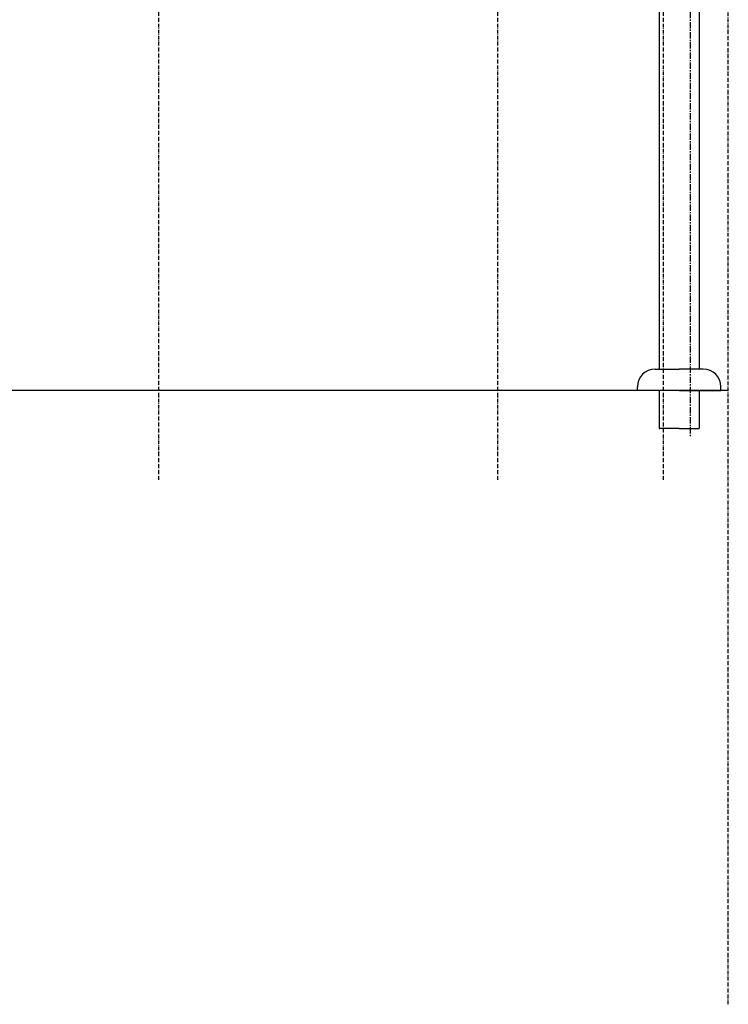
# Model space of a CAD drawing. Extents: x 26789 to 50789, y -23400 to 19000.
# Drawn here: x 42832 to 43392, y 8089 to 8867 of the extents above; entities that cross this region are included whole.
import ezdxf

# ---------------------------------------------------------------- set-up
doc = ezdxf.new("R2010")
doc.units = 0
doc.linetypes.add('CENTER3', pattern=[8, 5, -1, 1, -1])
doc.linetypes.add('ISO-10______', pattern=[4.699, 3.048, -0.762, 0.127, -0.762])
for name, color, linetype in [('__-2', 7, 'CONTINUOUS'), ('______2D', 7, 'CONTINUOUS'), ('_______2D-1', 7, 'CONTINUOUS'), ('SAKUZU', 7, 'CONTINUOUS')]:
    doc.layers.add(name, color=color, linetype=linetype)

# ---------------------------------------------------------------- blocks, each defined once
blk = doc.blocks.new('____-39')
at = {"layer": '__-2', "color": 4, "linetype": 'CONTINUOUS'}
for p, q in [((68.4, 125.36), (68.4, -332.6)), ((100.15, 125.36), (100.15, -332.6)), ((65.27, -332.6), (84.27, -332.6)), ((103.27, -332.6), (84.27, -332.6)), ((51.27, -349.6), (51.27, -346.6)), ((84.27, -349.6), (51.27, -349.6)), ((68.4, -349.6), (68.4, -379.6)), ((84.27, -349.6), (117.27, -349.6)), ((100.15, -349.6), (100.15, -379.6)), ((117.27, -349.6), (117.27, -346.6)), ((68.4, -379.6), (69, -379.6)), ((84.27, -379.6), (69, -379.6)), ((84.27, -379.6), (99.45, -379.6)), ((99.45, -379.6), (100.15, -379.6))]:
    blk.add_line(p, q, dxfattribs=at)
at = {"layer": '__-2', "color": 4, "linetype": 'CENTER3'}
blk.add_line((92.88, 125.36), (92.88, -385.53), dxfattribs=at)
at = {"layer": '__-2', "color": 4, "linetype": 'CONTINUOUS'}
for centre, start, end in [((65.27, -346.6), 90, 180), ((103.27, -346.6), 0, 90)]:
    blk.add_arc(centre, 14, start, end, dxfattribs=at)
blk = doc.blocks.new('___S____-_')
at = {"layer": '__-2', "color": 4}
blk.add_blockref('____-39', (0, 0), dxfattribs=at)
blk = doc.blocks.new('_____2D')
at = {"layer": '__-2', "color": 4}
blk.add_blockref('___S____-_', (42557.38, 9071.9), dxfattribs=at)
blk = doc.blocks.new('______2D-1')
at = {"layer": 'SAKUZU', "color": 17, "linetype": 'ISO-10______'}
for p, q in [((42230.46, 8651.68), (42230.46, 10673.57)), ((42498.26, 8651.68), (42498.26, 10673.57)), ((42629.28, 8651.68), (42629.28, 10673.57)), ((42680.46, 8237.73), (42680.46, 10673.57))]:
    blk.add_line(p, q, dxfattribs=at)
at = {"layer": 'SAKUZU', "color": 4, "linetype": 'CONTINUOUS'}
blk.add_line((42680.46, 8722.3), (39180.46, 8722.3), dxfattribs=at)

msp = doc.modelspace()

# ---------------------------------------------------------------- block references
at = {"layer": '______2D'}
msp.add_blockref('_____2D', (711.23, -148.5), dxfattribs=at)
at = {"layer": '_______2D-1'}
msp.add_blockref('______2D-1', (711.23, -148.5), dxfattribs=at)

doc.saveas('drawing.dxf')
